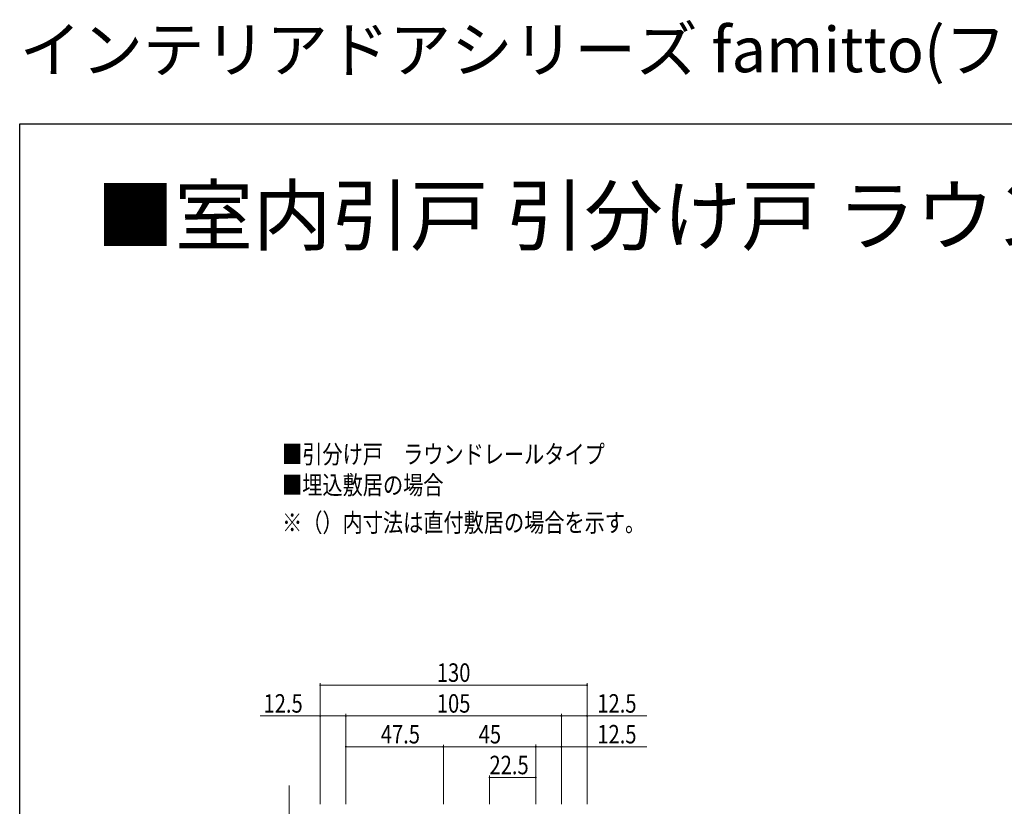
# Model space of a CAD drawing. Extents: x 0 to 1386, y 0 to 2235.
# Drawn here: x 0 to 479, y 1852 to 2235 of the extents above; entities that cross this region are included whole.
import ezdxf

# ---------------------------------------------------------------- set-up
doc = ezdxf.new("R2010")
doc.units = 0
for name, color, linetype, lineweight in [('USER1', 3, 'CONTINUOUS', 13), ('YKK_D', 6, 'CONTINUOUS', 13), ('YKK_ZWAK', 7, 'CONTINUOUS', 30)]:
    doc.layers.add(name, color=color, linetype=linetype, lineweight=lineweight)
doc.styles.get("Standard").update_dxf_attribs({"font": 'txt', "bigfont": 'BIGFONT'})
doc.styles.add('text-b', font='extslim2.shx', dxfattribs={"width": 0.8, "bigfont": 'extfont2.shx'})

msp = doc.modelspace()

# ---------------------------------------------------------------- linework, layer by layer
at = {"layer": 'YKK_D'}
for p, q in [((146.31, 1852.74), (146.31, 1911.74)), ((146.31, 1910.74), (276.31, 1910.74)), ((276.31, 1852.74), (276.31, 1911.74)), ((146.31, 1895.74), (117.15, 1895.74)), ((158.81, 1895.74), (146.31, 1895.74)), ((158.81, 1852.74), (158.81, 1896.74)), ((158.81, 1895.74), (263.81, 1895.74)), ((263.81, 1852.74), (263.81, 1896.74)), ((263.81, 1895.74), (276.31, 1895.74)), ((276.31, 1895.74), (305.47, 1895.74)), ((206.31, 1880.74), (158.81, 1880.74)), ((206.31, 1852.74), (206.31, 1881.74)), ((206.31, 1880.74), (251.31, 1880.74)), ((251.31, 1881.74), (251.31, 1881.76)), ((251.31, 1852.74), (251.31, 1881.74)), ((251.31, 1880.76), (263.81, 1880.76)), ((263.81, 1880.76), (305.47, 1880.76)), ((228.81, 1852.74), (228.81, 1866.74)), ((228.81, 1865.74), (251.31, 1865.74))]:
    msp.add_line(p, q, dxfattribs=at)
at = {"layer": 'YKK_D', "ltscale": 1.5}
msp.add_line((131.31, 1774.44), (131.31, 1861.83), dxfattribs=at)
at = {"layer": 'YKK_D', "linetype": 'ByBlock'}
for centre, radius, start, end in [((146.31, 1910.74), 0.212, 0, 180), ((146.31, 1910.74), 0.212, 180, 0), ((276.31, 1910.74), 0.213, 0, 180), ((276.31, 1910.74), 0.213, 180, 0), ((146.31, 1895.74), 0.212, 0, 180), ((146.31, 1895.74), 0.212, 180, 0), ((158.81, 1895.74), 0.212, 0, 180), ((158.81, 1895.74), 0.212, 0, 180), ((158.81, 1895.74), 0.212, 180, 0), ((158.81, 1895.74), 0.212, 180, 0), ((263.81, 1895.74), 0.213, 0, 180), ((263.81, 1895.74), 0.213, 0, 180), ((263.81, 1895.74), 0.213, 180, 0), ((263.81, 1895.74), 0.213, 180, 0), ((276.31, 1895.74), 0.213, 0, 180), ((276.31, 1895.74), 0.213, 180, 0), ((158.81, 1880.74), 0.213, 0, 180), ((158.81, 1880.74), 0.213, 180, 0), ((206.31, 1880.74), 0.212, 0, 180), ((206.31, 1880.74), 0.212, 0, 180), ((206.31, 1880.74), 0.212, 180, 0), ((206.31, 1880.74), 0.212, 180, 0), ((251.31, 1880.76), 0.212, 0, 180), ((251.31, 1880.74), 0.212, 0, 180), ((251.31, 1880.76), 0.212, 180, 0), ((251.31, 1880.74), 0.212, 180, 0), ((263.81, 1880.76), 0.213, 0, 180), ((263.81, 1880.76), 0.213, 180, 0), ((228.81, 1865.74), 0.213, 0, 180), ((228.81, 1865.74), 0.213, 180, 0), ((251.31, 1865.74), 0.212, 0, 180), ((251.31, 1865.74), 0.212, 180, 0)]:
    msp.add_arc(centre, radius, start, end, dxfattribs=at)
at = {"layer": 'YKK_ZWAK'}
for p, q in [((0, 2184), (1386, 2184)), ((0, 0), (0, 2184))]:
    msp.add_line(p, q, dxfattribs=at)

# ---------------------------------------------------------------- texts
at = {"layer": 'USER1'}
for s, height, p in [('インテリアドアシリーズ famitto(ファミット) ガラスデザイン 直付枠 引分け戸 ラウンドレール・上吊り', 22, (0, 2209.2)), ('■室内引戸 引分け戸 ラウンドレール 上吊り', 28, (37.24, 2125.39))]:
    msp.add_text(s, height=height, dxfattribs=at).set_placement(p)
at = {"layer": 'USER1', "style": 'text-b', "width": 0.8}
for s, p in [('■引分け戸\u3000ラウンドレールタイプ', (127.79, 2018.68)), ('■埋込敷居の場合', (127.79, 2003.68)), ('※（）内寸法は直付敷居の場合を示す。', (127.79, 1985.38))]:
    msp.add_text(s, height=9, dxfattribs=at).set_placement(p)
at = {"layer": 'YKK_D', "style": 'text-b', "width": 0.8}
for s, p in [('130', (203.15, 1912.34)), ('12.5', (118.75, 1897.34)), ('105', (203.15, 1897.34)), ('12.5', (281.31, 1897.34)), ('47.5', (175.85, 1882.34)), ('45', (223.53, 1882.34)), ('12.5', (281.31, 1882.36)), ('22.5', (228.78, 1867.34))]:
    msp.add_text(s, height=9, dxfattribs=at).set_placement(p)

doc.saveas('drawing.dxf')
